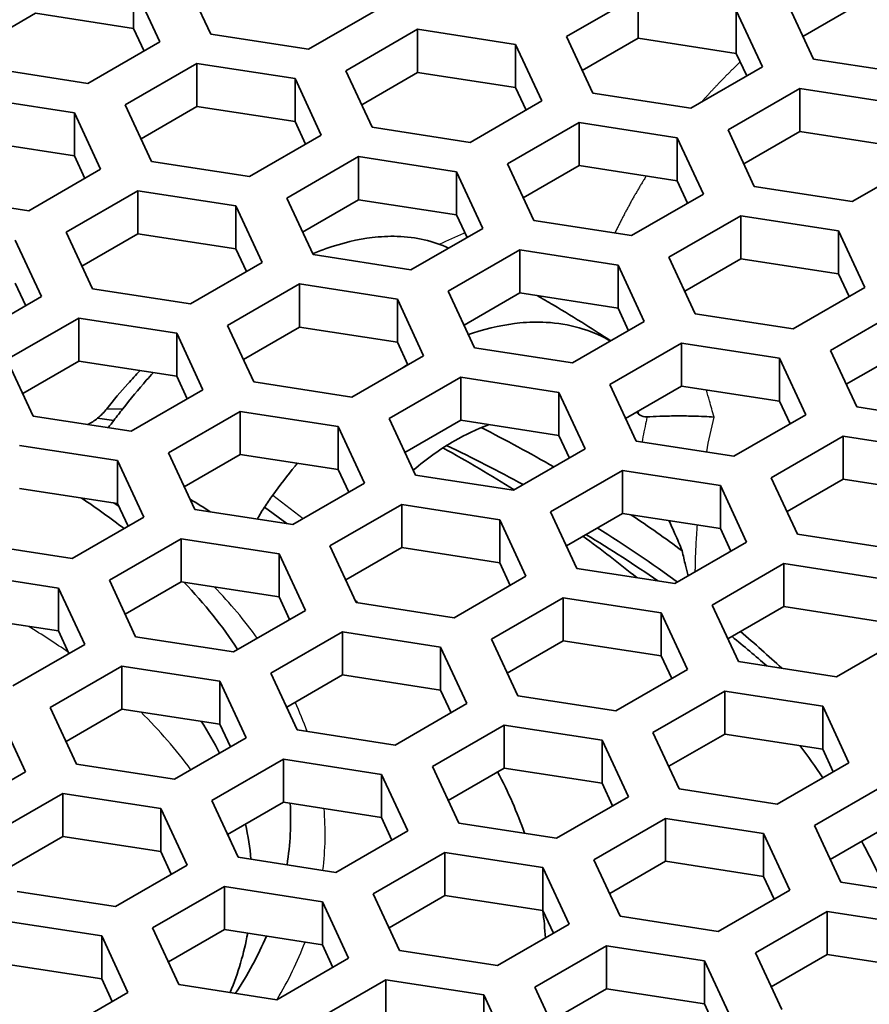
# Model space of a CAD drawing. Units: millimetres. Extents: x 14 to 1080, y -49 to 580.
# Drawn here: x 671 to 680, y 290 to 301 of the extents above; entities that cross this region are included whole.
import ezdxf

# ---------------------------------------------------------------- set-up
doc = ezdxf.new("R2010")
doc.units = ezdxf.units.MM
doc.header["$LTSCALE"] = 2
doc.layers.add('Visible (ISO)', color=7, linetype='Continuous', lineweight=35)
doc.layers.add('Visible Narrow (ISO)', color=7, linetype='Continuous', lineweight=25)

msp = doc.modelspace()

# ---------------------------------------------------------------- linework, layer by layer
at = {"layer": 'Visible (ISO)'}
for p, q in [((672.849, 301.119), (672.55, 301.763)), ((671.97, 301.673), (672.269, 301.029)), ((671.97, 301.673), (671.97, 301.183)), ((676.9, 301.09), (677.717, 301.562)), ((677.717, 301.562), (677.717, 301.072)), ((674.781, 301.418), (673.964, 300.947)), ((678.832, 301.389), (679.131, 300.745)), ((678.832, 300.899), (678.832, 301.389)), ((679.711, 300.835), (679.412, 301.479)), ((680.228, 301.461), (679.591, 301.093)), ((670.855, 301.356), (670.218, 300.988)), ((671.97, 301.183), (670.855, 301.356)), ((672.09, 300.926), (671.97, 301.183)), ((674.389, 300.702), (675.205, 301.173)), ((675.205, 301.173), (676.32, 301.001)), ((675.205, 301.173), (675.205, 300.683)), ((673.964, 300.947), (672.849, 301.119)), ((677.199, 300.446), (676.9, 301.09)), ((677.717, 301.072), (677.079, 300.704)), ((678.832, 300.899), (677.717, 301.072)), ((672.269, 301.029), (671.452, 300.558)), ((676.32, 301.001), (676.619, 300.357)), ((676.32, 300.511), (676.32, 301.001)), ((678.951, 300.642), (678.832, 300.899)), ((680.826, 300.663), (679.711, 300.835)), ((671.452, 300.558), (670.337, 300.73)), ((671.877, 300.313), (672.693, 300.784)), ((672.693, 300.784), (673.809, 300.612)), ((672.693, 300.294), (672.693, 300.784)), ((679.131, 300.745), (678.314, 300.274)), ((673.809, 300.612), (674.107, 299.968)), ((673.809, 300.122), (673.809, 300.612)), ((674.687, 300.058), (674.389, 300.702)), ((675.205, 300.683), (674.568, 300.315)), ((676.32, 300.511), (675.205, 300.683)), ((676.44, 300.253), (676.32, 300.511)), ((678.739, 300.029), (679.555, 300.5)), ((679.555, 300.5), (680.67, 300.328)), ((679.555, 300.5), (679.555, 300.01)), ((670.182, 300.396), (671.297, 300.223)), ((678.314, 300.274), (677.199, 300.446)), ((672.176, 299.669), (671.877, 300.313)), ((672.693, 300.294), (672.056, 299.927)), ((673.809, 300.122), (672.693, 300.294)), ((676.619, 300.357), (675.803, 299.885)), ((671.297, 300.223), (671.596, 299.579)), ((671.297, 299.733), (671.297, 300.223)), ((673.928, 299.864), (673.809, 300.122)), ((675.803, 299.885), (674.687, 300.058)), ((676.227, 299.64), (677.044, 300.112)), ((677.044, 300.112), (678.159, 299.939)), ((677.044, 299.622), (677.044, 300.112)), ((674.107, 299.968), (673.291, 299.496)), ((678.159, 299.449), (678.159, 299.939)), ((678.159, 299.939), (678.458, 299.295)), ((679.037, 299.385), (678.739, 300.029)), ((679.555, 300.01), (678.918, 299.642)), ((680.67, 299.838), (679.555, 300.01)), ((671.297, 299.733), (670.182, 299.906)), ((671.417, 299.476), (671.297, 299.733)), ((673.715, 299.251), (674.532, 299.723)), ((674.532, 299.723), (675.647, 299.55)), ((674.532, 299.723), (674.532, 299.233)), ((673.291, 299.496), (672.176, 299.669)), ((676.526, 298.996), (676.227, 299.64)), ((677.044, 299.622), (676.406, 299.254)), ((678.159, 299.449), (677.044, 299.622)), ((680.969, 299.684), (680.153, 299.212)), ((671.596, 299.579), (670.78, 299.108)), ((675.647, 299.55), (675.946, 298.906)), ((675.647, 299.06), (675.647, 299.55)), ((678.278, 299.192), (678.159, 299.449)), ((680.153, 299.212), (679.037, 299.385)), ((670.78, 299.108), (669.664, 299.28)), ((671.204, 298.863), (672.02, 299.334)), ((672.02, 299.334), (673.136, 299.162)), ((672.02, 298.844), (672.02, 299.334)), ((678.458, 299.295), (677.641, 298.824)), ((673.136, 299.162), (673.435, 298.518)), ((673.136, 298.672), (673.136, 299.162)), ((674.014, 298.608), (673.715, 299.251)), ((674.532, 299.233), (673.895, 298.865)), ((675.647, 299.06), (674.532, 299.233)), ((675.767, 298.803), (675.647, 299.06)), ((678.066, 298.579), (678.882, 299.05)), ((678.882, 299.05), (679.997, 298.878)), ((678.882, 299.05), (678.882, 298.56)), ((677.641, 298.824), (676.526, 298.996)), ((671.503, 298.219), (671.204, 298.863)), ((672.02, 298.844), (671.383, 298.477)), ((673.136, 298.672), (672.02, 298.844)), ((675.946, 298.906), (675.129, 298.435)), ((679.997, 298.878), (680.296, 298.234)), ((679.997, 298.388), (679.997, 298.878)), ((670.624, 298.773), (670.923, 298.129)), ((673.255, 298.414), (673.136, 298.672)), ((675.129, 298.435), (674.014, 298.608)), ((675.554, 298.19), (676.37, 298.661)), ((676.37, 298.661), (677.486, 298.489)), ((676.37, 298.661), (676.37, 298.172)), ((673.435, 298.518), (672.618, 298.046)), ((677.486, 298.489), (677.784, 297.845)), ((677.486, 297.999), (677.486, 298.489)), ((678.364, 297.935), (678.066, 298.579)), ((678.882, 298.56), (678.245, 298.192)), ((679.997, 298.388), (678.882, 298.56)), ((680.117, 298.13), (679.997, 298.388)), ((670.743, 298.026), (670.624, 298.283)), ((673.042, 297.802), (673.859, 298.273)), ((673.859, 298.273), (674.974, 298.1)), ((673.859, 297.783), (673.859, 298.273)), ((672.618, 298.046), (671.503, 298.219)), ((675.853, 297.546), (675.554, 298.19)), ((676.37, 298.172), (675.733, 297.804)), ((677.486, 297.999), (676.37, 298.172)), ((680.296, 298.234), (679.48, 297.762)), ((670.923, 298.129), (670.106, 297.658)), ((674.974, 297.61), (674.974, 298.1)), ((674.974, 298.1), (675.273, 297.456)), ((677.605, 297.741), (677.486, 297.999)), ((679.48, 297.762), (678.364, 297.935)), ((679.904, 297.517), (680.721, 297.989)), ((670.53, 297.413), (671.347, 297.884)), ((671.347, 297.884), (672.462, 297.712)), ((671.347, 297.884), (671.347, 297.394)), ((673.341, 297.158), (673.042, 297.802)), ((677.784, 297.845), (676.968, 297.374)), ((672.462, 297.712), (672.761, 297.068)), ((672.462, 297.222), (672.462, 297.712)), ((673.859, 297.783), (673.222, 297.415)), ((674.974, 297.61), (673.859, 297.783)), ((675.094, 297.353), (674.974, 297.61)), ((677.392, 297.129), (678.209, 297.6)), ((678.209, 297.6), (679.324, 297.427)), ((678.209, 297.6), (678.209, 297.11)), ((676.968, 297.374), (675.853, 297.546)), ((680.203, 296.873), (679.904, 297.517)), ((680.721, 297.499), (680.083, 297.131)), ((670.829, 296.769), (670.53, 297.413)), ((671.347, 297.394), (670.71, 297.026)), ((672.462, 297.222), (671.347, 297.394)), ((675.273, 297.456), (674.457, 296.985)), ((679.324, 297.427), (679.623, 296.784)), ((679.324, 296.938), (679.324, 297.427)), ((672.582, 296.964), (672.462, 297.222)), ((674.457, 296.985), (673.341, 297.158)), ((674.881, 296.74), (675.697, 297.211)), ((675.697, 297.211), (676.813, 297.039)), ((675.697, 297.211), (675.697, 296.722)), ((677.691, 296.485), (677.392, 297.129)), ((672.761, 297.068), (671.945, 296.596)), ((676.813, 297.039), (677.111, 296.395)), ((676.813, 296.549), (676.813, 297.039)), ((678.209, 297.11), (677.571, 296.742)), ((679.324, 296.938), (678.209, 297.11)), ((679.444, 296.68), (679.324, 296.938)), ((672.369, 296.351), (673.185, 296.823)), ((673.185, 296.823), (674.301, 296.65)), ((673.185, 296.823), (673.185, 296.333)), ((681.318, 296.701), (680.203, 296.873)), ((671.945, 296.596), (670.829, 296.769)), ((671.747, 296.719), (671.561, 296.745)), ((675.18, 296.096), (674.881, 296.74)), ((675.697, 296.722), (675.06, 296.354)), ((676.813, 296.549), (675.697, 296.722)), ((679.623, 296.784), (678.806, 296.312)), ((674.301, 296.65), (674.6, 296.006)), ((674.301, 296.16), (674.301, 296.65)), ((676.932, 296.291), (676.813, 296.549)), ((678.806, 296.312), (677.691, 296.485)), ((679.231, 296.067), (680.047, 296.539)), ((680.047, 296.539), (681.163, 296.366)), ((680.047, 296.539), (680.047, 296.049)), ((670.674, 296.434), (671.789, 296.262)), ((672.668, 295.707), (672.369, 296.351)), ((677.111, 296.395), (676.295, 295.924)), ((671.789, 296.262), (672.088, 295.618)), ((671.789, 295.772), (671.789, 296.262)), ((673.185, 296.333), (672.548, 295.965)), ((674.301, 296.16), (673.185, 296.333)), ((674.42, 295.903), (674.301, 296.16)), ((676.719, 295.679), (677.536, 296.15)), ((677.536, 296.15), (678.651, 295.978)), ((677.536, 295.66), (677.536, 296.15)), ((674.6, 296.006), (673.783, 295.535)), ((676.295, 295.924), (675.18, 296.096)), ((679.53, 295.423), (679.231, 296.067)), ((680.047, 296.049), (679.41, 295.681)), ((681.163, 295.876), (680.047, 296.049)), ((671.789, 295.772), (670.674, 295.944)), ((678.651, 295.488), (678.651, 295.978)), ((678.651, 295.978), (678.95, 295.334)), ((671.909, 295.514), (671.789, 295.772)), ((673.783, 295.535), (672.668, 295.707)), ((673.717, 295.545), (673.46, 295.73)), ((674.207, 295.29), (675.024, 295.761)), ((675.024, 295.761), (676.139, 295.589)), ((675.024, 295.761), (675.024, 295.271)), ((677.018, 295.035), (676.719, 295.679)), ((672.088, 295.618), (671.272, 295.146)), ((676.139, 295.589), (676.438, 294.945)), ((676.139, 295.099), (676.139, 295.589)), ((677.536, 295.66), (676.899, 295.292)), ((678.651, 295.488), (677.536, 295.66)), ((678.771, 295.23), (678.651, 295.488)), ((671.696, 294.901), (672.512, 295.373)), ((672.512, 295.373), (673.628, 295.2)), ((672.512, 295.373), (672.512, 294.883)), ((678.95, 295.334), (678.133, 294.862)), ((680.645, 295.251), (679.53, 295.423)), ((671.272, 295.146), (670.156, 295.319)), ((674.506, 294.646), (674.207, 295.29)), ((675.024, 295.271), (674.387, 294.903)), ((676.139, 295.099), (675.024, 295.271)), ((673.628, 295.2), (673.927, 294.556)), ((673.628, 294.71), (673.628, 295.2)), ((676.259, 294.841), (676.139, 295.099)), ((678.133, 294.862), (677.018, 295.035)), ((678.558, 294.617), (679.374, 295.089)), ((679.374, 295.089), (680.49, 294.916)), ((679.374, 295.089), (679.374, 294.599)), ((670.001, 294.984), (671.116, 294.811)), ((671.995, 294.257), (671.696, 294.901)), ((672.512, 294.883), (671.875, 294.515)), ((673.628, 294.71), (672.512, 294.883)), ((676.438, 294.945), (675.622, 294.473)), ((671.116, 294.811), (671.415, 294.167)), ((671.116, 294.322), (671.116, 294.811)), ((673.747, 294.453), (673.628, 294.71)), ((676.046, 294.228), (676.862, 294.7)), ((676.862, 294.7), (677.978, 294.527)), ((676.862, 294.7), (676.862, 294.21)), ((673.927, 294.556), (673.11, 294.085)), ((675.622, 294.473), (674.506, 294.646)), ((678.857, 293.973), (678.558, 294.617)), ((679.374, 294.599), (678.737, 294.231)), ((680.49, 294.426), (679.374, 294.599)), ((671.116, 294.322), (670.001, 294.494)), ((677.978, 294.527), (678.277, 293.883)), ((677.978, 294.037), (677.978, 294.527)), ((671.235, 294.064), (671.116, 294.322)), ((673.11, 294.085), (671.995, 294.257)), ((673.534, 293.84), (674.351, 294.311)), ((674.351, 294.311), (675.466, 294.139)), ((674.351, 293.821), (674.351, 294.311)), ((676.345, 293.584), (676.046, 294.228)), ((676.862, 294.21), (676.225, 293.842)), ((677.978, 294.037), (676.862, 294.21)), ((680.788, 294.272), (679.972, 293.801)), ((671.415, 294.167), (670.598, 293.696)), ((675.466, 293.649), (675.466, 294.139)), ((675.466, 294.139), (675.765, 293.495)), ((678.097, 293.78), (677.978, 294.037)), ((671.023, 293.451), (671.839, 293.923)), ((671.839, 293.923), (672.954, 293.75)), ((671.839, 293.923), (671.839, 293.433)), ((678.277, 293.883), (677.46, 293.412)), ((679.972, 293.801), (678.857, 293.973)), ((673.833, 293.196), (673.534, 293.84)), ((674.351, 293.821), (673.714, 293.454)), ((675.466, 293.649), (674.351, 293.821)), ((672.954, 293.75), (673.253, 293.106)), ((672.954, 293.26), (672.954, 293.75)), ((675.586, 293.391), (675.466, 293.649)), ((677.46, 293.412), (676.345, 293.584)), ((677.884, 293.167), (678.701, 293.638)), ((678.701, 293.638), (679.816, 293.466)), ((678.701, 293.638), (678.701, 293.148)), ((671.321, 292.807), (671.023, 293.451)), ((671.839, 293.433), (671.202, 293.065)), ((672.954, 293.26), (671.839, 293.433)), ((675.765, 293.495), (674.949, 293.023)), ((679.816, 293.466), (680.115, 292.822)), ((679.816, 292.976), (679.816, 293.466)), ((670.443, 293.361), (670.742, 292.717)), ((673.074, 293.002), (672.954, 293.26)), ((675.373, 292.778), (676.189, 293.25)), ((676.189, 293.25), (677.305, 293.077)), ((676.189, 293.25), (676.189, 292.76)), ((673.253, 293.106), (672.437, 292.635)), ((674.949, 293.023), (673.833, 293.196)), ((678.183, 292.523), (677.884, 293.167)), ((678.701, 293.148), (678.064, 292.781)), ((679.816, 292.976), (678.701, 293.148)), ((677.305, 293.077), (677.604, 292.433)), ((677.305, 292.587), (677.305, 293.077)), ((679.936, 292.718), (679.816, 292.976)), ((672.861, 292.39), (673.678, 292.861)), ((673.678, 292.861), (674.793, 292.689)), ((673.678, 292.861), (673.678, 292.371)), ((672.437, 292.635), (671.321, 292.807)), ((675.672, 292.134), (675.373, 292.778)), ((676.189, 292.76), (675.552, 292.392)), ((677.305, 292.587), (676.189, 292.76)), ((680.115, 292.822), (679.299, 292.35)), ((670.742, 292.717), (669.925, 292.246)), ((674.793, 292.689), (675.092, 292.045)), ((674.793, 292.199), (674.793, 292.689)), ((677.424, 292.33), (677.305, 292.587)), ((679.723, 292.106), (680.539, 292.577)), ((670.35, 292.001), (671.166, 292.473)), ((671.166, 292.473), (672.281, 292.3)), ((671.166, 292.473), (671.166, 291.983)), ((677.604, 292.433), (676.787, 291.962)), ((679.299, 292.35), (678.183, 292.523)), ((673.16, 291.746), (672.861, 292.39)), ((673.678, 292.371), (673.04, 292.003)), ((674.793, 292.199), (673.678, 292.371)), ((672.281, 292.3), (672.58, 291.656)), ((672.281, 291.81), (672.281, 292.3)), ((674.912, 291.941), (674.793, 292.199)), ((677.211, 291.717), (678.028, 292.188)), ((678.028, 292.188), (679.143, 292.016)), ((678.028, 291.699), (678.028, 292.188)), ((676.787, 291.962), (675.672, 292.134)), ((680.022, 291.462), (679.723, 292.106)), ((680.539, 292.087), (679.902, 291.719)), ((671.166, 291.983), (670.529, 291.615)), ((672.281, 291.81), (671.166, 291.983)), ((675.092, 292.045), (674.275, 291.573)), ((679.143, 291.526), (679.143, 292.016)), ((679.143, 292.016), (679.442, 291.372)), ((672.401, 291.553), (672.281, 291.81)), ((674.275, 291.573), (673.16, 291.746)), ((674.7, 291.328), (675.516, 291.8)), ((675.516, 291.8), (676.631, 291.627)), ((675.516, 291.8), (675.516, 291.31)), ((672.58, 291.656), (671.764, 291.185)), ((677.51, 291.073), (677.211, 291.717)), ((678.028, 291.699), (677.391, 291.331)), ((679.143, 291.526), (678.028, 291.699)), ((676.631, 291.627), (676.93, 290.983)), ((676.631, 291.137), (676.631, 291.627)), ((679.263, 291.268), (679.143, 291.526)), ((672.188, 290.94), (673.005, 291.411)), ((673.005, 291.411), (674.12, 291.239)), ((673.005, 290.921), (673.005, 291.411)), ((681.137, 291.289), (680.022, 291.462)), ((671.764, 291.185), (670.648, 291.357)), ((674.998, 290.684), (674.7, 291.328)), ((675.516, 291.31), (674.879, 290.942)), ((676.631, 291.137), (675.516, 291.31)), ((679.442, 291.372), (678.626, 290.901)), ((674.12, 291.239), (674.419, 290.595)), ((674.12, 290.749), (674.12, 291.239)), ((676.751, 290.88), (676.631, 291.137)), ((678.626, 290.901), (677.51, 291.073)), ((679.05, 290.656), (679.866, 291.127)), ((679.866, 291.127), (680.982, 290.954)), ((679.866, 291.127), (679.866, 290.637)), ((670.493, 291.023), (671.609, 290.85)), ((676.93, 290.983), (676.114, 290.512)), ((671.609, 290.85), (671.907, 290.206)), ((671.609, 290.36), (671.609, 290.85)), ((672.487, 290.296), (672.188, 290.94)), ((673.005, 290.921), (672.367, 290.553)), ((674.12, 290.749), (673.005, 290.921)), ((674.24, 290.491), (674.12, 290.749)), ((676.538, 290.267), (677.354, 290.738)), ((677.354, 290.738), (678.47, 290.566)), ((677.354, 290.738), (677.354, 290.248)), ((676.114, 290.512), (674.998, 290.684)), ((679.349, 290.012), (679.05, 290.656)), ((679.866, 290.637), (679.229, 290.269)), ((680.982, 290.465), (679.866, 290.637)), ((671.609, 290.36), (670.493, 290.533)), ((674.419, 290.595), (673.602, 290.123)), ((678.47, 290.566), (678.769, 289.922)), ((678.47, 290.076), (678.47, 290.566)), ((671.728, 290.103), (671.609, 290.36)), ((673.602, 290.123), (672.487, 290.296)), ((674.027, 289.878), (674.843, 290.35)), ((674.843, 290.35), (675.958, 290.177)), ((674.843, 290.35), (674.843, 289.86)), ((671.907, 290.206), (671.091, 289.735)), ((675.958, 290.177), (676.257, 289.533)), ((675.958, 289.687), (675.958, 290.177)), ((676.837, 289.623), (676.538, 290.267)), ((677.354, 290.248), (676.717, 289.88)), ((678.47, 290.076), (677.354, 290.248)), ((678.589, 289.818), (678.47, 290.076))]:
    msp.add_line(p, q, dxfattribs=at)
for centre, major_axis, start_param, end_param in [((664.111, 279.683), (63.199, 0), 5.884546, 8.252621), ((664.111, 280.802), (60.969, 0), 5.899304, 8.237863), ((664.111, 295.666), (26.3, 0), 0.032269, 3.109324), ((664.111, 294.033), (-118.631, 0), 6.246119, 9.461844), ((664.111, 288.892), (-17.879, 0), 3.926811, 3.990437), ((664.111, 288.484), (17.892, 0), 0.813168, 0.878295), ((664.111, 292.171), (9.648, 0), 0.637748, 0.71799), ((664.111, 291.126), (-11.768, 0), 3.876204, 3.904908), ((664.111, 295.666), (29.321, 0), 3.141593, 6.283185), ((664.111, 288.892), (-17.879, 0), 3.803441, 3.854749), ((664.111, 288.484), (17.892, 0), 0.667577, 0.746086), ((664.111, 288.239), (-18, 0), 3.836364, 3.904562), ((664.111, 292.171), (9.648, 0), 0.355693, 0.507505), ((664.111, 290.597), (12.554, 0), 0.592283, 0.5967), ((664.111, 288.239), (-18, 0), 3.720325, 3.759335), ((664.111, 288.484), (17.892, 0), 0.551584, 0.599717), ((664.111, 280.802), (-60.969, 0), 5.899304, 8.237863), ((664.111, 279.683), (-63.199, 0), 5.884546, 8.252621), ((664.111, 291.437), (9.21, 0), 0.284747, 0.356543), ((664.111, 290.597), (12.554, 0), 0.197479, 0.296925), ((664.111, 292.171), (9.648, 0), 6.191199, 6.317018), ((664.111, 291.437), (9.21, 0), 0.05377, 0.128964), ((664.111, 290.597), (12.554, 0), 0.031679, 0.074686), ((664.111, 291.437), (9.21, 0), 6.049432, 6.178241), ((664.111, 292.171), (9.648, 0), 5.920727, 6.043244)]:
    msp.add_ellipse(centre, major_axis=major_axis, ratio=0.57735, start_param=start_param, end_param=end_param, dxfattribs=at)
for centre, major_axis in [((664.111, 279.735), (-58.389, 0)), ((664.111, 295.939), (29.321, 0)), ((664.111, 296.646), (-27.821, 0)), ((664.111, 296.646), (26.3, 0))]:
    msp.add_ellipse(centre, major_axis=major_axis, ratio=0.57735, dxfattribs=at)
for points, knots in [([(722.061, 279.733), (722.061, 283.302), (721.078, 286.868), (717.252, 293.656), (714.389, 296.875), (707.058, 302.644), (702.576, 305.188), (692.462, 309.327), (686.83, 310.92), (674.993, 312.998), (668.789, 313.483), (656.433, 313.297), (650.282, 312.627), (638.651, 310.198), (633.172, 308.439), (623.437, 304.002), (619.184, 301.325), (612.343, 295.311), (609.754, 291.975), (606.831, 285.632), (606.162, 282.683), (606.162, 279.733)], [5.497787, 5.497787, 5.497787, 5.497787, 5.812382, 5.812382, 6.130774, 6.130774, 6.452015, 6.452015, 6.773422, 6.773422, 7.094582, 7.094582, 7.415652, 7.415652, 7.736846, 7.736846, 8.058287, 8.058287, 8.379332, 8.379332, 8.63938, 8.63938, 8.63938, 8.63938]), ([(674.009, 298.618), (674.06, 298.639), (674.111, 298.659), (674.162, 298.676), (674.347, 298.741), (674.526, 298.782), (674.78, 298.813), (674.877, 298.818), (675.184, 298.809), (675.388, 298.76), (675.558, 298.682)], [1.9807635, 1.9807635, 1.9807635, 1.9807635, 2.0009445, 2.0009445, 2.0009445, 2.0746114, 2.0746114, 2.1183122, 2.1183122, 2.2146678, 2.2146678, 2.2146678, 2.2146678]), ([(677.404, 297.625), (677.309, 297.687), (677.214, 297.748), (676.996, 297.885), (676.872, 297.961), (676.686, 298.071), (676.626, 298.106), (676.565, 298.141)], [6.21943418, 6.21943418, 6.21943418, 6.21943418, 6.24130811, 6.24130811, 6.26933001, 6.26933001, 6.28278065, 6.28278065, 6.28278065, 6.28278065]), ([(677.401, 297.624), (677.393, 297.629), (677.384, 297.634), (677.175, 297.749), (676.925, 297.822), (676.568, 297.842), (676.467, 297.839), (676.204, 297.814), (676.019, 297.775), (675.831, 297.713), (675.815, 297.707), (675.799, 297.702), (675.783, 297.696)], [0.3158997, 0.3158997, 0.3158997, 0.3158997, 0.3208176, 0.3208176, 0.432192, 0.432192, 0.4758929, 0.4758929, 0.5495597, 0.5495597, 0.5495597, 0.5558211, 0.5558211, 0.5558211, 0.5558211]), ([(672.043, 297.286), (671.998, 297.238), (671.952, 297.189), (671.826, 297.047), (671.745, 296.952), (671.667, 296.853)], [-1.74463128, -1.74463128, -1.74463128, -1.74463128, -1.72184225, -1.72184225, -1.68203761, -1.68203761, -1.68203761, -1.68203761]), ([(671.849, 296.852), (671.936, 296.965), (672.026, 297.073), (672.142, 297.206), (672.168, 297.235), (672.193, 297.263)], [1.68203761, 1.68203761, 1.68203761, 1.68203761, 1.72184225, 1.72184225, 1.73328582, 1.73328582, 1.73328582, 1.73328582]), ([(671.667, 296.853), (671.652, 296.834), (671.636, 296.815), (671.6, 296.779), (671.581, 296.762), (671.561, 296.745)], [-1.68203761, -1.68203761, -1.68203761, -1.68203761, -1.67439909, -1.67439909, -1.66650127, -1.66650127, -1.66650127, -1.66650127]), ([(671.747, 296.719), (671.764, 296.742), (671.781, 296.765), (671.815, 296.809), (671.832, 296.831), (671.849, 296.852)], [1.66650127, 1.66650127, 1.66650127, 1.66650127, 1.67439909, 1.67439909, 1.68203761, 1.68203761, 1.68203761, 1.68203761]), ([(677.696, 296.814), (677.702, 296.809), (677.708, 296.803), (677.716, 296.796), (677.718, 296.794), (677.72, 296.792)], [-0.270799623, -0.270799623, -0.270799623, -0.270799623, -0.266542111, -0.266542111, -0.265204118, -0.265204118, -0.265204118, -0.265204118]), ([(677.72, 296.792), (677.741, 296.774), (677.765, 296.763), (677.801, 296.759), (677.809, 296.759), (677.817, 296.76)], [0, 0, 0, 0, 0.01350909, 0.01350909, 0.01717234, 0.01717234, 0.01717234, 0.01717234]), ([(678.579, 296.758), (678.578, 296.758), (678.577, 296.758), (678.544, 296.76), (678.506, 296.763), (678.425, 296.766), (678.382, 296.768), (678.273, 296.77), (678.207, 296.771), (678.079, 296.77), (678.018, 296.769), (677.907, 296.765), (677.858, 296.763), (677.817, 296.76)], [-0.08609993, -0.08609993, -0.08609993, -0.08609993, -0.08576223, -0.08576223, -0.07124196, -0.07124196, -0.05698257, -0.05698257, -0.03714761, -0.03714761, -0.01844316, -0.01844316, 0, 0, 0, 0]), ([(675.153, 296.153), (675.312, 296.285), (675.475, 296.402), (675.748, 296.559), (675.88, 296.621), (676.011, 296.67)], [1.378682, 1.378682, 1.378682, 1.378682, 1.4425161, 1.4425161, 1.4942438, 1.4942438, 1.4942438, 1.4942438]), ([(673.837, 296.232), (673.827, 296.221), (673.818, 296.21), (673.723, 296.094), (673.638, 295.982), (673.555, 295.867)], [0.82442165, 0.82442165, 0.82442165, 0.82442165, 0.828662, 0.828662, 0.86846664, 0.86846664, 0.86846664, 0.86846664]), ([(673.555, 295.867), (673.539, 295.845), (673.524, 295.822), (673.492, 295.777), (673.476, 295.754), (673.46, 295.73)], [0.86846664, 0.86846664, 0.86846664, 0.86846664, 0.87610516, 0.87610516, 0.88400298, 0.88400298, 0.88400298, 0.88400298]), ([(678.065, 295.578), (678.089, 295.529), (678.112, 295.479), (678.162, 295.366), (678.189, 295.301), (678.215, 295.236)], [0.07157287, 0.07157287, 0.07157287, 0.07157287, 0.08495727, 0.08495727, 0.1017815, 0.1017815, 0.1017815, 0.1017815]), ([(678.215, 295.236), (678.228, 295.179), (678.241, 295.123), (678.263, 295.031), (678.273, 294.989), (678.284, 294.949)], [0.20370651, 0.20370651, 0.20370651, 0.20370651, 0.22174865, 0.22174865, 0.23592707, 0.23592707, 0.23592707, 0.23592707])]:
    msp.add_open_spline(points, degree=3, knots=knots, dxfattribs=at)
for points in [[(675.091, 297.358), (675.06, 297.338), (675.028, 297.318), (674.996, 297.296)], [(671.561, 296.745), (671.525, 296.716), (671.488, 296.692), (671.45, 296.673)], [(671.681, 296.637), (671.704, 296.664), (671.726, 296.691), (671.747, 296.719)], [(675.493, 296.407), (675.771, 296.254), (676.041, 296.095), (676.304, 295.929)], [(673.46, 295.73), (673.431, 295.687), (673.405, 295.643), (673.382, 295.597)], [(677.086, 295.401), (677.297, 295.248), (677.501, 295.091), (677.699, 294.929)], [(679.556, 293.016), (679.647, 292.896), (679.734, 292.774), (679.818, 292.65)], [(680.26, 291.926), (680.357, 291.748), (680.447, 291.567), (680.53, 291.383)]]:
    msp.add_open_spline(points, degree=3, dxfattribs=at)
at = {"layer": 'Visible Narrow (ISO)'}
for p, q in [((671.667, 296.853), (671.849, 296.852)), ((673.555, 295.867), (673.9, 295.602))]:
    msp.add_line(p, q, dxfattribs=at)
msp.add_ellipse((664.111, 280.07), major_axis=(57.731, 0), ratio=0.57735, dxfattribs=at)
for centre, major_axis, start_param, end_param in [((664.111, 292.011), (10.041, 0), 0.697508, 0.707735), ((664.111, 292.011), (10.041, 0), 0.394814, 0.50683), ((664.111, 290.693), (-9.222, 0), 3.830761, 3.905077), ((664.111, 292.011), (10.041, 0), 0.202863, 0.261521), ((664.111, 290.693), (-9.222, 0), 3.536657, 3.674843), ((664.111, 292.011), (10.041, 0), 6.211653, 6.333088), ((664.111, 290.693), (9.222, 0), 0.215595, 0.249497), ((664.111, 292.011), (10.041, 0), 5.951983, 6.069141)]:
    msp.add_ellipse(centre, major_axis=major_axis, ratio=0.57735, start_param=start_param, end_param=end_param, dxfattribs=at)
for points, degree in [([(678.877, 300.802), (678.644, 300.58), (678.436, 300.344)], 2), ([(677.808, 299.504), (677.611, 299.189), (677.45, 298.853)], 2), ([(677.713, 296.824), (677.716, 296.814), (677.718, 296.803), (677.72, 296.792)], 3), ([(677.806, 296.709), (677.789, 296.63), (677.773, 296.552), (677.759, 296.474)], 3), ([(677.817, 296.76), (677.813, 296.743), (677.81, 296.726), (677.806, 296.709)], 3), ([(678.495, 296.36), (678.519, 296.493), (678.547, 296.625), (678.579, 296.758)], 3)]:
    msp.add_open_spline(points, degree=degree, dxfattribs=at)
for points, knots in [([(675.743, 298.854), (675.738, 298.852), (675.733, 298.85), (675.636, 298.808), (675.546, 298.767), (675.456, 298.725)], [0.03650254, 0.03650254, 0.03650254, 0.03650254, 0.03846434, 0.03846434, 0.07579154, 0.07579154, 0.07579154, 0.07579154]), ([(678.579, 296.758), (678.561, 296.82), (678.544, 296.882), (678.527, 296.944), (678.515, 296.984), (678.504, 297.025), (678.492, 297.066)], [-0.02054934, -0.02054934, -0.02054934, -0.02054934, 0, 0, 0, 0.01366712, 0.01366712, 0.01366712, 0.01366712]), ([(678.365, 294.996), (678.365, 295.013), (678.366, 295.03), (678.368, 295.153), (678.373, 295.261), (678.379, 295.369), (678.382, 295.422), (678.385, 295.475), (678.39, 295.528)], [-0.86867184, -0.86867184, -0.86867184, -0.86867184, -0.86247965, -0.86247965, -0.82323652, -0.82323652, -0.82323652, -0.8039928, -0.8039928, -0.8039928, -0.8039928])]:
    msp.add_open_spline(points, degree=3, knots=knots, dxfattribs=at)

doc.saveas('drawing.dxf')
